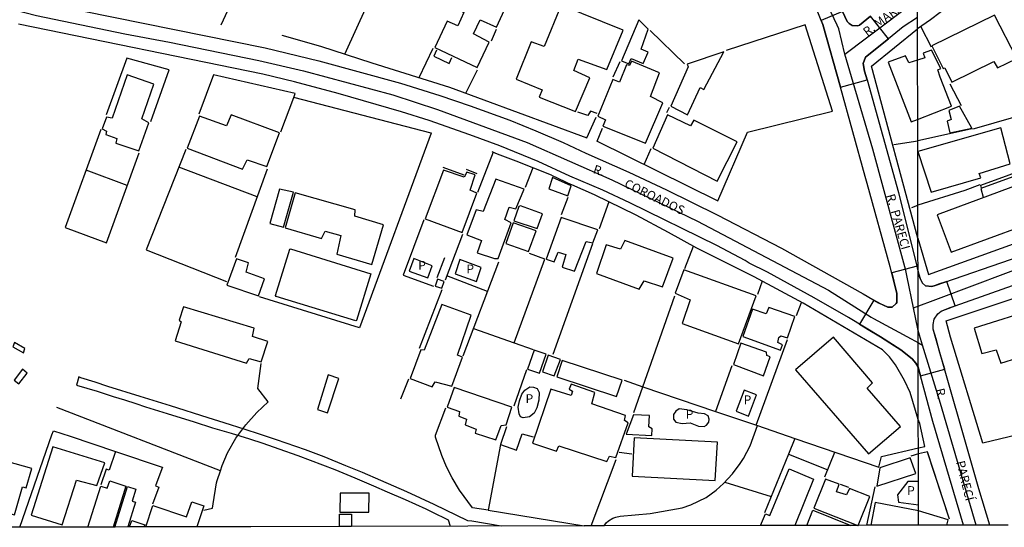
# Model space of a CAD drawing. Units: millimetres. Extents: x 173485 to 178311, y 1668721 to 1671503.
# Drawn here: x 175165 to 175444, y 1668725 to 1668868 of the extents above; entities that cross this region are included whole.
import ezdxf
from ezdxf.enums import TextEntityAlignment as Align

# ---------------------------------------------------------------- set-up
doc = ezdxf.new("R2010")
doc.units = ezdxf.units.MM
for name, color, linetype in [('V-CRUZAMENTO', 1, 'Continuous'), ('V-EDIFICACAO', 7, 'Continuous'), ('V-EIXO_DE_LOGRADOURO', 3, 'Continuous'), ('V-LOTE', 1, 'Continuous'), ('V-NOME_DOS_LOGRADOUROS', 7, 'Continuous'), ('V-QUADRA', 21, 'Continuous'), ('V-REFERENCIA', 6, 'Continuous'), ('V-TESTADA', 5, 'Continuous'), ('X-LIMITE_1000', 7, 'Continuous'), ('X-LIMITE_5000', 1, 'Continuous')]:
    doc.layers.add(name, color=color, linetype=linetype)

# ---------------------------------------------------------------- blocks, each defined once
blk = doc.blocks.new('871JIVP_img_geo')
at = {"layer": 'V-CRUZAMENTO'}
for points in [[(175397.5, 1668849.3), (175405.02, 1668851.4), (175404.34, 1668853.86), (175404.34, 1668853.86), (175404.34, 1668853.86), (175403.98, 1668855.99), (175404.63, 1668857.82), (175411.12, 1668863.02), (175411.12, 1668863.02), (175411.12, 1668863.02), (175406.03, 1668869.37), (175406.03, 1668869.37), (175406.03, 1668869.37), (175402.89, 1668866.87), (175402.46, 1668866.64), (175400.85, 1668866.8), (175400.01, 1668867.32), (175399.36, 1668867.92), (175399.36, 1668867.92), (175398.1, 1668870.69), (175392.08, 1668868.23), (175392.56, 1668867.05), (175397.5, 1668849.3), (175397.5, 1668849.3)], [(175419.18, 1668798.6), (175412.03, 1668796.76), (175412.63, 1668794.43), (175413.51, 1668791.01), (175413.43, 1668788.39), (175413.25, 1668788.02), (175412.17, 1668787), (175410.88, 1668786.98), (175408.84, 1668787.93), (175406.95, 1668788.97), (175402.85, 1668782.26), (175405.39, 1668780.72), (175408.84, 1668778.61), (175412.77, 1668776.07), (175412.77, 1668776.07), (175414.59, 1668774.9), (175417.82, 1668772.39), (175417.82, 1668772.39), (175418.86, 1668771.19), (175419.51, 1668770), (175420.15, 1668767.6), (175427.02, 1668769.44), (175425.68, 1668774.13), (175424.55, 1668778.08), (175423.77, 1668780.8), (175423.77, 1668780.8), (175423.73, 1668780.93), (175423.73, 1668782.08), (175424.07, 1668783.61), (175425.04, 1668785.11), (175426, 1668785.9), (175426.23, 1668785.99), (175426.23, 1668785.99), (175428.88, 1668787.02), (175429.95, 1668787.44), (175427.57, 1668794.32), (175425.29, 1668793.53), (175424.28, 1668793.18), (175424.28, 1668793.18), (175423.4, 1668792.88), (175421.58, 1668793.07), (175420.72, 1668793.8), (175420.72, 1668793.8), (175420.04, 1668795.13), (175419.73, 1668796.4)]]:
    blk.add_lwpolyline(points, close=True, dxfattribs=at)
at = {"layer": 'V-EDIFICACAO'}
for points in [[(175289.22, 1668866.72), (175286.16, 1668867.96), (175282.7, 1668860.51), (175294.69, 1668854.86), (175298.05, 1668862.08), (175293.67, 1668864.45), (175295.55, 1668868.35), (175300.13, 1668866.27), (175304.06, 1668874.77), (175291.97, 1668880.59), (175288.04, 1668872.09), (175290.92, 1668870.49), (175289.22, 1668866.72)], [(175318.44, 1668872.57), (175313.62, 1668860.83), (175309.97, 1668862.14), (175305.75, 1668851.59), (175313.04, 1668848.56), (175312.26, 1668846.51), (175322.49, 1668842.41), (175326.59, 1668851.91), (175322.05, 1668853.99), (175323.24, 1668857.22), (175331.42, 1668854.28), (175336.02, 1668865.47), (175318.44, 1668872.57)], [(175423.37, 1668860.97), (175426.57, 1668854.58), (175427.01, 1668854.78), (175429, 1668850.68), (175440.89, 1668856.54), (175441.94, 1668854.76), (175447.45, 1668857.47), (175441.11, 1668869.68), (175423.37, 1668860.97)], [(175335.54, 1668856.81), (175337.6, 1668855.93), (175338.23, 1668857.38), (175341.68, 1668856.01), (175343.06, 1668859.23), (175341.08, 1668860.1), (175343.12, 1668865.69), (175340.44, 1668868.35), (175335.54, 1668856.81)], [(175349.48, 1668843.95), (175354.18, 1668841.52), (175357.76, 1668849.2), (175358.85, 1668848.62), (175364.54, 1668859.33), (175354.09, 1668855.85), (175354.37, 1668855.08), (175349.48, 1668843.95)], [(175419.32, 1668856.92), (175416.82, 1668856.22), (175415.92, 1668858.15), (175411.04, 1668856.39), (175417.53, 1668839.52), (175419.35, 1668840.2), (175428.92, 1668843.9), (175428.92, 1668843.9), (175425.71, 1668852.14), (175425.04, 1668854.23), (175425.94, 1668854.55), (175423.32, 1668859.76), (175420.93, 1668858.93), (175421.4, 1668857.6)], [(175334.93, 1668850.69), (175333.12, 1668851.44), (175328.83, 1668841.11), (175330.98, 1668840.05), (175330.27, 1668838.23), (175342.29, 1668833.44), (175347.21, 1668844.91), (175343.7, 1668846.64), (175346.29, 1668853.39), (175338.39, 1668856.71), (175337.78, 1668855.4), (175336.95, 1668855.68), (175334.93, 1668850.69)], [(175195.56, 1668852.78), (175191.31, 1668840.57), (175189.74, 1668840.82), (175188.56, 1668837.47), (175189.78, 1668836.89), (175189.58, 1668835.9), (175192.72, 1668834.75), (175192.43, 1668833.47), (175198.89, 1668831.26), (175201.76, 1668839.22), (175199.72, 1668840.34), (175203.17, 1668850.19), (175195.56, 1668852.78)], [(175431.19, 1668843.93), (175428.16, 1668842.74), (175428.88, 1668840.11), (175427.72, 1668839.67), (175428.47, 1668836.36), (175434.67, 1668837.71), (175431.19, 1668843.93), (175431.19, 1668843.93)], [(175225.03, 1668841.46), (175223.69, 1668838.33), (175216.05, 1668841.11), (175212.63, 1668832.06), (175228.26, 1668826.09), (175229.57, 1668828.74), (175235.17, 1668826.82), (175238.75, 1668836.35), (175225.03, 1668841.46)], [(175348.52, 1668841.49), (175344.43, 1668832.06), (175362.56, 1668822.7), (175368.25, 1668833.85), (175355.97, 1668839.96), (175355.08, 1668838.33), (175348.52, 1668841.49)], [(175419.37, 1668831.09), (175423.22, 1668819.56), (175437.2, 1668823.62), (175436.81, 1668824.87), (175445.58, 1668827.58), (175442.92, 1668837.76), (175442.92, 1668837.76), (175419.37, 1668831.09), (175419.37, 1668831.09), (175419.37, 1668831.09), (175419.37, 1668831.09)], [(175424.91, 1668813.21), (175428.86, 1668802.6), (175459.7, 1668813.9), (175453.21, 1668827.28), (175437.16, 1668821.51), (175437.37, 1668820.76), (175447.44, 1668824.4), (175448.3, 1668821.87), (175424.91, 1668813.21)], [(175285.1, 1668825.8), (175279.99, 1668811.99), (175290.47, 1668808.18), (175294.6, 1668819.34), (175292.65, 1668820.14), (175294.08, 1668824.49), (175291.75, 1668825.29), (175290.95, 1668823.85), (175285.1, 1668825.8)], [(175296.35, 1668814.1), (175294.37, 1668814.55), (175291.72, 1668807.51), (175295.91, 1668805.91), (175294.66, 1668802.37), (175299.61, 1668800.83), (175300.64, 1668800.83), (175304.28, 1668810.93), (175302.52, 1668811.86), (175303.74, 1668815.31), (175305.66, 1668814.86), (175307.96, 1668820.43), (175299.93, 1668823.24), (175296.35, 1668814.1)], [(175315.98, 1668823.69), (175314.99, 1668820.55), (175320.33, 1668818.57), (175321.26, 1668821.39), (175315.98, 1668823.69)], [(175238.72, 1668820.46), (175236, 1668810.74), (175239.87, 1668809.69), (175242.71, 1668819.56), (175238.72, 1668820.46)], [(175243.16, 1668819.37), (175240.35, 1668809.49), (175250.58, 1668806.49), (175251.63, 1668808.57), (175256.07, 1668807.32), (175254.92, 1668802.01), (175264.9, 1668799.07), (175268.16, 1668810.36), (175260.07, 1668812.75), (175260.1, 1668814.58), (175243.16, 1668819.37)], [(175306.97, 1668815.76), (175306.42, 1668815.57), (175305.08, 1668811.51), (175311.63, 1668809.27), (175313.2, 1668813.49), (175306.97, 1668815.76)], [(175304.86, 1668810.9), (175302.75, 1668805.02), (175309.17, 1668802.78), (175311.35, 1668808.63), (175304.86, 1668810.9)], [(175318.47, 1668812.4), (175314.19, 1668800.64), (175316.49, 1668799.9), (175317.58, 1668802.56), (175319.79, 1668801.92), (175318.76, 1668798.34), (175322.18, 1668797.22), (175325.57, 1668805.66), (175327.46, 1668805.27), (175328.83, 1668808.95), (175318.47, 1668812.4)], [(175331.23, 1668804.64), (175328.45, 1668796.52), (175340.56, 1668792.1), (175341.91, 1668794.5), (175347.15, 1668792.78), (175350.12, 1668800.9), (175336.47, 1668805.88), (175335.23, 1668803.45), (175331.23, 1668804.64)], [(175229.29, 1668796.9), (175229.96, 1668799.55), (175226.51, 1668800.74), (175223.79, 1668793.29), (175232.74, 1668790.28), (175234.5, 1668795.08), (175229.29, 1668796.9)], [(175276.74, 1668800.76), (175275.41, 1668797.25), (175280.68, 1668795.36), (175281.95, 1668798.77), (175276.74, 1668800.76)], [(175289.8, 1668800.48), (175288.47, 1668796.47), (175294.51, 1668794.26), (175295.83, 1668798.21), (175289.8, 1668800.48)], [(175353.16, 1668797.63), (175350.7, 1668790.99), (175354.98, 1668789.07), (175352.74, 1668782.39), (175368.69, 1668776.6), (175373.65, 1668790.22), (175353.16, 1668797.63)], [(175283.44, 1668794.92), (175282.83, 1668793), (175284.65, 1668792.42), (175285.29, 1668794.31), (175283.44, 1668794.92)], [(175211.54, 1668787.09), (175210.33, 1668783.38), (175210.84, 1668782.87), (175209.15, 1668777.46), (175229.38, 1668771.2), (175230.12, 1668772.48), (175233.54, 1668771.52), (175235.46, 1668777.3), (175231.11, 1668778.71), (175231.52, 1668781.04), (175211.54, 1668787.09)], [(175284.65, 1668787.79), (175279.7, 1668774.84), (175278.68, 1668774.91), (175275.7, 1668766.82), (175281.97, 1668764.45), (175282.83, 1668765.92), (175287.53, 1668764.68), (175290.5, 1668772.86), (175289.13, 1668773.47), (175292.93, 1668784.75), (175284.65, 1668787.79)], [(175372.59, 1668786.48), (175369.88, 1668778.74), (175380.49, 1668774.84), (175381.07, 1668776.38), (175379.76, 1668776.98), (175380.07, 1668778.45), (175380.62, 1668778.93), (175382.47, 1668778.33), (175384.58, 1668784.34), (175377.26, 1668786.93), (175376.49, 1668785.17), (175372.59, 1668786.48)], [(175435.38, 1668781.1), (175437.56, 1668773.93), (175441.55, 1668774.99), (175442.93, 1668771.18), (175447.73, 1668772.67), (175447.1, 1668774.5), (175447.1, 1668774.5), (175451.98, 1668775.96), (175451.71, 1668777.26), (175455.87, 1668778.57), (175453.38, 1668786.75), (175435.38, 1668781.1)], [(175163.75, 1668776.98), (175163.21, 1668775.83), (175166.22, 1668774.14), (175166.66, 1668775.32), (175163.75, 1668776.98)], [(175384.74, 1668769.28), (175405.42, 1668745.53), (175414.5, 1668753.26), (175405.1, 1668764.13), (175406.58, 1668765.57), (175395.58, 1668778.55), (175384.74, 1668769.28)], [(175310.83, 1668774.81), (175308.95, 1668769.5), (175312.3, 1668768.38), (175314.19, 1668773.69), (175310.83, 1668774.81)], [(175369.33, 1668776.79), (175367.19, 1668770.75), (175375.7, 1668767.59), (175377.61, 1668772.99), (175376.69, 1668773.37), (175376.53, 1668774.27), (175369.33, 1668776.79)], [(175314.77, 1668773.4), (175313.14, 1668768.74), (175316.49, 1668767.59), (175318.22, 1668772.25), (175314.77, 1668773.4)], [(175318.76, 1668771.97), (175317.26, 1668767.27), (175334.11, 1668761.7), (175335.67, 1668766.37), (175318.76, 1668771.97)], [(175163.66, 1668766.4), (175164.97, 1668765.32), (175167.27, 1668768.32), (175166.02, 1668769.44), (175163.66, 1668766.4)], [(175252.49, 1668767.91), (175249.52, 1668758.06), (175252.3, 1668757.07), (175255.47, 1668766.82), (175252.49, 1668767.91)], [(175288.17, 1668764.26), (175286.19, 1668758.76), (175289.67, 1668757.45), (175289.51, 1668756.17), (175291.62, 1668755.31), (175291.24, 1668753.71), (175294.4, 1668752.53), (175294.08, 1668751.31), (175299.97, 1668749.43), (175301.47, 1668753.49), (175302.84, 1668753.74), (175304.5, 1668758.67), (175288.17, 1668764.26)], [(175306.52, 1668756.8), (175306.27, 1668758.7), (175306.62, 1668760.54), (175307.35, 1668762.37), (175308.13, 1668763.54), (175309.58, 1668764.44), (175310.63, 1668764.33), (175311.67, 1668763.97), (175312.2, 1668762.9), (175312.14, 1668760.72), (175311.52, 1668758.51), (175310.8, 1668757.06), (175309.44, 1668755.96), (175307.73, 1668755.68), (175306.97, 1668756), (175306.52, 1668756.8)], [(175315.57, 1668763.78), (175310.35, 1668748.5), (175317.13, 1668746.26), (175317.77, 1668747.73), (175331.36, 1668743.32), (175332.16, 1668744.86), (175333.95, 1668744.44), (175337.4, 1668754.29), (175336.41, 1668754.96), (175336.7, 1668756.37), (175327.17, 1668759.66), (175328, 1668762.89), (175321.26, 1668765.25), (175320.71, 1668763.85), (175321.67, 1668763.24), (175321.26, 1668762.02), (175315.57, 1668763.78)], [(175370.26, 1668763.54), (175367.99, 1668757.56), (175371.43, 1668756.16), (175373.75, 1668762.22), (175370.26, 1668763.54)], [(175352.68, 1668754.12), (175354.98, 1668754.24), (175357.35, 1668753.38), (175358.91, 1668753.2), (175359.63, 1668753.58), (175360.23, 1668754.44), (175360.33, 1668755.34), (175360.04, 1668756.25), (175359.02, 1668756.79), (175357.2, 1668757.05), (175354.06, 1668757.93), (175351.88, 1668758.22), (175350.92, 1668757.61), (175350.26, 1668756.68), (175350.26, 1668755.35), (175350.92, 1668754.45), (175352.68, 1668754.12)], [(175338.93, 1668756.59), (175336.89, 1668751.06), (175344.11, 1668750.68), (175344.24, 1668752.59), (175343.25, 1668753.14), (175343.41, 1668756.4), (175338.93, 1668756.59)], [(175339.13, 1668750.07), (175338.52, 1668739.2), (175362.01, 1668737.95), (175362.72, 1668748.82), (175339.13, 1668750.07)], [(175174.56, 1668747.48), (175168.45, 1668728.11), (175177.24, 1668725.39), (175181.27, 1668738.02), (175186.99, 1668736.51), (175189.3, 1668742.91), (175174.56, 1668747.48)], [(175157.36, 1668744.51), (175153.49, 1668731.02), (175163.72, 1668728.23), (175166, 1668736.16), (175167.05, 1668735.84), (175168.61, 1668741.37), (175157.36, 1668744.51)], [(175408.65, 1668741.5), (175407.79, 1668736.35), (175418.82, 1668739.97), (175417.25, 1668744.35), (175408.65, 1668741.5)], [(175402.47, 1668725.26), (175402.55, 1668725.23), (175402.56, 1668725.26), (175405.81, 1668733.38), (175400.05, 1668735.71), (175399.19, 1668733.89), (175396.41, 1668734.72), (175397.11, 1668736.87), (175393.25, 1668738.3), (175389.95, 1668730.12)], [(175413.89, 1668731.81), (175418.16, 1668731.23), (175419.63, 1668731.08), (175419.58, 1668737.66), (175416.61, 1668737.63), (175413.62, 1668733.94)], [(175255.85, 1668734.37), (175255.79, 1668729), (175264.03, 1668729), (175264.13, 1668734.34), (175255.85, 1668734.37)]]:
    blk.add_lwpolyline(points, close=True, dxfattribs=at)
for points in [[(175374.92, 1668725.2), (175376.31, 1668728.55), (175377.53, 1668728.03), (175383.03, 1668741.21), (175389.91, 1668738.36), (175384.59, 1668725.22)], [(175184.49, 1668724.76), (175188.19, 1668736.33), (175189.96, 1668735.75), (175190.71, 1668737.82), (175195.22, 1668736.35), (175191.61, 1668724.78)], [(175192.12, 1668724.78), (175195.73, 1668736.21), (175198.04, 1668735.46), (175196.99, 1668732.13), (175198, 1668731.78), (175195.76, 1668724.79)], [(175200.9, 1668724.8), (175202.89, 1668730.87), (175212.44, 1668727.67), (175213.88, 1668731.88), (175217.31, 1668730.78), (175215.3, 1668724.84)], [(175387.99, 1668725.23), (175389.72, 1668729.57), (175400.41, 1668725.26)], [(175427.66, 1668725.32), (175427.98, 1668726.84), (175419.6, 1668729.41), (175407.32, 1668731.69), (175406.08, 1668725.27)], [(175255.72, 1668724.93), (175255.74, 1668728.42), (175259.06, 1668728.43), (175259.1, 1668724.94)], [(175196.3, 1668724.79), (175196.96, 1668726.64), (175200.58, 1668725.43), (175200.35, 1668724.8)]]:
    blk.add_lwpolyline(points, dxfattribs=at)
at = {"layer": 'V-EIXO_DE_LOGRADOURO'}
for points in [[(175398.72, 1668858.61), (175404.86, 1668863.28), (175419.28, 1668874.24), (175443.86, 1668893.52), (175460.76, 1668907.1), (175477.66, 1668920.09), (175505.46, 1668941.96), (175510.79, 1668946.16), (175513.52, 1668947.95), (175519.87, 1668952.1), (175525.26, 1668955.63), (175533.21, 1668959.77), (175539.9, 1668963.26), (175541.16, 1668963.76), (175554.4, 1668968.99), (175554.54, 1668969.04), (175569.43, 1668974.66), (175584.24, 1668977.85), (175599.05, 1668979.36), (175613.77, 1668980.11), (175653.14, 1668977.73)], [(175145.34, 1668876.02), (175169.95, 1668869.59), (175194.93, 1668864.44), (175207.57, 1668862.09), (175232.85, 1668856.86), (175245.49, 1668853.98), (175270.77, 1668847.1), (175283.41, 1668843.03), (175308.85, 1668833.69), (175332.79, 1668823.08), (175357.02, 1668811.35), (175394.12, 1668791.87), (175406.24, 1668784.21), (175406.89, 1668783.86), (175417.48, 1668778.1)], [(175435.89, 1668725.33), (175425.83, 1668759.75), (175420.77, 1668776.3), (175419.9, 1668779.14), (175419.5, 1668780.42), (175418.18, 1668786.83), (175418.18, 1668786.84), (175416.4, 1668795.48), (175416, 1668797.42), (175406.64, 1668831.74), (175401.07, 1668850.63), (175398.72, 1668858.61), (175397.06, 1668865.84), (175396.6, 1668866.83), (175391.38, 1668877.95)], [(175418.18, 1668786.83), (175425.28, 1668789.51), (175453.89, 1668800.25), (175506.6, 1668818.61), (175521.07, 1668825.65), (175534.37, 1668835.46), (175547.41, 1668848.2), (175552.12, 1668853.44), (175556.54, 1668858.37)], [(175417.48, 1668778.1), (175419.57, 1668776.96)], [(175419.57, 1668776.96), (175420.77, 1668776.3)], [(175419.57, 1668776.96), (175420.76, 1668776.31)]]:
    blk.add_lwpolyline(points, dxfattribs=at)
at = {"layer": 'V-LOTE'}
for points in [[(175222.19, 1668866.95), (175244.51, 1668915), (175244.74, 1668915.45)], [(175257.26, 1668858.67), (175279.08, 1668906.78)], [(175439.44, 1668880.97), (175422.99, 1668868.38), (175419.3, 1668865.79)], [(175387.5, 1668866.94), (175365.18, 1668859.73)], [(175395.23, 1668842.48), (175387.5, 1668866.94)], [(175420.26, 1668866.4), (175423.14, 1668860.74)], [(175239.38, 1668863.99), (175250.34, 1668860.94), (175264.84, 1668856.18), (175286.87, 1668849.33), (175325.73, 1668834.94)], [(175298.69, 1668862.45), (175300.15, 1668865.71)], [(175353.35, 1668855.96), (175343.64, 1668865.4)], [(175406.3, 1668855.24), (175419.3, 1668865.79)], [(175278.21, 1668852.06), (175282.26, 1668860.32)], [(175283.17, 1668859.83), (175282.42, 1668858.09), (175286.72, 1668856.04), (175287.47, 1668857.72)], [(175195.48, 1668857.54), (175189.67, 1668841.44)], [(175207.51, 1668854.25), (175195.48, 1668857.54)], [(175333.13, 1668852.2), (175335.11, 1668856.54)], [(175419.43, 1668806.6), (175406.3, 1668855.24)], [(175202.29, 1668839.59), (175207.51, 1668854.25)], [(175220.02, 1668852.79), (175215.85, 1668841.64)], [(175243.19, 1668847.5), (175220.02, 1668852.79)], [(175291.5, 1668847.65), (175294.74, 1668854.26)], [(175428.48, 1668850.3), (175431.71, 1668844.11)], [(175242.75, 1668846.4), (175243.17, 1668847.5)], [(175239.08, 1668836.63), (175242.75, 1668846.4)], [(175242.75, 1668846.4), (175242.74, 1668846.4)], [(175281.67, 1668836.33), (175242.75, 1668846.4)], [(175328.61, 1668841.9), (175326.75, 1668842.54), (175326.02, 1668841.25), (175323.18, 1668842.24)], [(175348.37, 1668842.13), (175349.08, 1668843.65)], [(175362.82, 1668817.1), (175371.23, 1668836.61), (175395.23, 1668842.48)], [(175325.73, 1668834.94), (175328.33, 1668840.8)], [(175446.51, 1668840.73), (175446.5, 1668840.72), (175435.4, 1668837.54), (175434.31, 1668837.42), (175419.37, 1668834.14)], [(175188.19, 1668837.37), (175178.04, 1668809.57), (175189.77, 1668805.28), (175198.99, 1668830.75)], [(175281.67, 1668836.33), (175261.32, 1668781.22), (175233.06, 1668789.95)], [(175281.73, 1668836.31), (175281.67, 1668836.33)], [(175328.61, 1668834.01), (175330.11, 1668837.74)], [(175328.53, 1668834.05), (175328.61, 1668834.01)], [(175328.61, 1668834.01), (175362.82, 1668817.1)], [(175412.64, 1668833.04), (175419.37, 1668834.14)], [(175212.25, 1668831.67), (175200.98, 1668803.23), (175223.69, 1668794.26)], [(175299.16, 1668830.93), (175294.78, 1668819.53)], [(175315.73, 1668824.39), (175305.73, 1668828.4), (175300.4, 1668830.35), (175298.94, 1668831.04)], [(175341.98, 1668827.44), (175343.91, 1668831.93)], [(175195.62, 1668821.45), (175183.96, 1668825.78)], [(175232.4, 1668818.23), (175210.27, 1668826.67)], [(175226.25, 1668801.22), (175235.29, 1668826.21)], [(175310.41, 1668826.52), (175308.26, 1668820.92)], [(175419.54, 1668755.22), (175417.24, 1668762.87), (175415.6, 1668766.29), (175413.06, 1668770.73), (175411.43, 1668772.94), (175409.41, 1668774.97), (175386.94, 1668788.12), (175373.09, 1668795.65), (175356.86, 1668803.77), (175348.87, 1668808.21), (175339.67, 1668813.07), (175327.93, 1668818.87), (175321.51, 1668821.7)], [(175437, 1668821.68), (175432.73, 1668820.09), (175419.41, 1668815.94)], [(175437.22, 1668820.63), (175437.93, 1668818.2)], [(175320.34, 1668818.11), (175318.45, 1668813.13)], [(175331.95, 1668816.88), (175329.21, 1668809.17)], [(175417.71, 1668815.26), (175419.41, 1668815.94)], [(175279.55, 1668811.74), (175273.76, 1668796.13), (175282.28, 1668792.95)], [(175422.38, 1668796.28), (175461.43, 1668810.29)], [(175290.55, 1668807.62), (175285.64, 1668794.64)], [(175327.36, 1668804.93), (175316.11, 1668773.58)], [(175419.43, 1668806.59), (175419.43, 1668806.6)], [(175419.43, 1668806.59), (175422.38, 1668796.28)], [(175237.58, 1668790.35), (175241.61, 1668803.45), (175241.87, 1668803.51), (175264.62, 1668796.45), (175260.56, 1668783.27), (175260.35, 1668783.12), (175237.78, 1668790.08), (175237.58, 1668790.35)], [(175305.11, 1668776.96), (175313.79, 1668800.65), (175309.49, 1668802.23)], [(175353.48, 1668797.95), (175355.88, 1668804.31)], [(175283.34, 1668795.44), (175285.52, 1668801.13)], [(175290.74, 1668773.21), (175300.81, 1668799.89)], [(175297.63, 1668791.47), (175286.13, 1668795.93)], [(175375.37, 1668794.41), (175374.02, 1668790.63)], [(175437.77, 1668748.5), (175428.69, 1668778.51), (175427.45, 1668783.15), (175466.36, 1668796.15)], [(175284.66, 1668791.93), (175278.26, 1668775.37)], [(175341.61, 1668764.51), (175350.67, 1668790.21)], [(175385.05, 1668784.65), (175386.46, 1668788.38)], [(175293.68, 1668780.99), (175305.11, 1668776.96)], [(175305.11, 1668776.96), (175310.53, 1668775.05)], [(175373.66, 1668753.59), (175382.53, 1668777.87)], [(175222, 1668740.67), (175222.52, 1668742.18), (175223.98, 1668745.79), (175226.34, 1668749.95), (175229.15, 1668753.73), (175232.34, 1668757.19), (175235.47, 1668760.18), (175232.62, 1668764.02), (175233.54, 1668771.1)], [(175308.64, 1668769.29), (175305.02, 1668759.03)], [(175366.79, 1668770.37), (175362.15, 1668757.51)], [(175275.2, 1668766.62), (175272.97, 1668760.94)], [(175336.3, 1668766.32), (175341.61, 1668764.51)], [(175339.02, 1668757.18), (175341.61, 1668764.51)], [(175341.61, 1668764.51), (175362.15, 1668757.51)], [(175222, 1668740.67), (175175.65, 1668758.65)], [(175297.81, 1668729.52), (175293.35, 1668730.17), (175289.69, 1668735.18), (175287.63, 1668738.67), (175286.03, 1668741.83), (175284.67, 1668745), (175282.9, 1668750.21), (175282.87, 1668750.75), (175285.81, 1668758.49)], [(175362.15, 1668757.51), (175373.98, 1668753.48)], [(175419.54, 1668755.21), (175419.54, 1668755.22)], [(175419.94, 1668754.05), (175419.54, 1668755.21)], [(175464.69, 1668755.48), (175447.66, 1668750.91), (175437.77, 1668748.5)], [(175174.31, 1668750.85), (175174.73, 1668752.06), (175179.47, 1668750.47)], [(175303.02, 1668753.16), (175301.28, 1668748.16)], [(175330.64, 1668725.1), (175331.16, 1668725.93), (175331.86, 1668726.57), (175333.04, 1668727.27), (175333.97, 1668727.59), (175335.19, 1668727.86), (175343.63, 1668728.58), (175352.67, 1668730.24), (175355.17, 1668731.05), (175359.54, 1668733.18), (175362.33, 1668735.18), (175364.39, 1668737.06), (175366.91, 1668739.8), (175369.15, 1668742.76), (175370.08, 1668744.2), (175371.98, 1668747.78), (175373.98, 1668753.48)], [(175373.98, 1668753.48), (175384.62, 1668749.85)], [(175421.38, 1668747.61), (175419.94, 1668754.05)], [(175165.26, 1668724.72), (175174.31, 1668750.85)], [(175179.47, 1668750.47), (175192.29, 1668746.17)], [(175301.28, 1668748.16), (175305.79, 1668746.52), (175307.43, 1668751.16), (175310.48, 1668750.3)], [(175384.62, 1668749.85), (175382.8, 1668745.4)], [(175384.62, 1668749.85), (175408.35, 1668741.76), (175409.08, 1668744.72), (175419.56, 1668747.23)], [(175301.28, 1668748.16), (175297.81, 1668729.52)], [(175419.56, 1668747.23), (175421.38, 1668747.61)], [(175192.29, 1668746.17), (175190.46, 1668740.91), (175189.67, 1668741.13), (175188.15, 1668736.68)], [(175192.29, 1668746.17), (175205.47, 1668741.74)], [(175326.94, 1668725.09), (175334.02, 1668743.9)], [(175334.91, 1668745.95), (175338.41, 1668745.49)], [(175382.8, 1668745.4), (175376.02, 1668728.76)], [(175382.8, 1668745.4), (175393.89, 1668740.99)], [(175393.08, 1668739.03), (175395.96, 1668745.98)], [(175419.56, 1668745.51), (175417.44, 1668744.88)], [(175428.41, 1668726.98), (175422.16, 1668746.1), (175419.56, 1668745.51)], [(175205.42, 1668741.29), (175203.66, 1668736.4), (175204.52, 1668736.03), (175202.8, 1668731.27)], [(175205.47, 1668741.74), (175205.57, 1668741.71), (175205.42, 1668741.29)], [(175220.93, 1668737.25), (175221.05, 1668737.94), (175222, 1668740.67)], [(175219.93, 1668731.35), (175220.93, 1668737.25)], [(175364.79, 1668737.49), (175377.91, 1668733.41)], [(175397.42, 1668736.94), (175399.79, 1668736.03)], [(175407.28, 1668736.13), (175404.87, 1668725.27)], [(175217.35, 1668729.56), (175219.72, 1668730.08), (175219.93, 1668731.35)], [(175297.81, 1668729.52), (175324.93, 1668725.09)]]:
    blk.add_lwpolyline(points, dxfattribs=at)
at = {"layer": 'V-QUADRA'}
for points in [[(175398.1, 1668870.69), (175399.36, 1668867.92), (175400.01, 1668867.32), (175400.85, 1668866.8), (175402.46, 1668866.64), (175402.89, 1668866.87), (175406.03, 1668869.37)], [(175166.08, 1668874.41), (175234.66, 1668860.49), (175249.9, 1668856.75), (175273.01, 1668850.41), (175284.07, 1668846.95), (175292.73, 1668844.01), (175303.89, 1668839.94), (175311.27, 1668836.95), (175318.99, 1668833.64), (175325.39, 1668830.62), (175337.56, 1668825.27), (175348.24, 1668820.21), (175362.63, 1668813.15), (175380.82, 1668803.69), (175403.92, 1668790.77), (175408.23, 1668788.21), (175410.88, 1668786.98), (175412.17, 1668787), (175413.25, 1668788.02), (175413.43, 1668788.39), (175413.51, 1668791.01), (175411.6, 1668798.45), (175405.06, 1668822.02), (175405.06, 1668822.02), (175404.54, 1668823.99), (175404.54, 1668823.99), (175404.54, 1668823.99), (175397.5, 1668849.3), (175392.56, 1668867.05), (175392.08, 1668868.23), (175390.55, 1668871.98)], [(175432.3, 1668725.33), (175423.61, 1668754.66), (175420.15, 1668767.6), (175419.51, 1668770), (175418.86, 1668771.19), (175417.82, 1668772.39), (175414.59, 1668774.9), (175408.84, 1668778.61), (175399.81, 1668784.12), (175390.08, 1668789.66), (175376.9, 1668796.89), (175371.67, 1668799.51), (175370.55, 1668800.24), (175362.49, 1668804.44), (175337.88, 1668816.6), (175330.23, 1668820.12), (175320.93, 1668824.1), (175311.95, 1668828.22), (175301.12, 1668832.71), (175292.61, 1668835.86), (175281.07, 1668839.86), (175273.28, 1668842.32), (175255.36, 1668847.51), (175242.94, 1668850.8), (175234.04, 1668853), (175164.8, 1668867.17)], [(175419.29, 1668869.01), (175415.3, 1668866.36), (175411.12, 1668863.02), (175404.63, 1668857.82), (175403.98, 1668855.99), (175404.34, 1668853.86), (175404.34, 1668853.86), (175405.02, 1668851.4), (175413.9, 1668819.46), (175419.45, 1668797.53), (175419.45, 1668797.53), (175419.45, 1668797.52), (175419.45, 1668797.52), (175419.73, 1668796.4), (175419.73, 1668796.4), (175420.04, 1668795.13), (175420.72, 1668793.8), (175420.72, 1668793.8), (175421.58, 1668793.07), (175423.4, 1668792.88), (175424.28, 1668793.18), (175424.28, 1668793.18), (175448.34, 1668801.49)], [(175439.79, 1668725.34), (175436.68, 1668735.6), (175423.77, 1668780.8), (175423.73, 1668780.93), (175423.73, 1668782.08), (175424.07, 1668783.61), (175425.04, 1668785.11), (175426, 1668785.9), (175429.95, 1668787.44), (175450.78, 1668794.76)]]:
    blk.add_lwpolyline(points, dxfattribs=at)
at = {"layer": 'V-REFERENCIA'}
blk.add_lwpolyline([(175301.45, 1668725.03), (175293.2, 1668726.4), (175292, 1668726.51), (175282.46, 1668731.17), (175274.78, 1668734.7), (175267.41, 1668737.95), (175262.21, 1668740.21), (175257.51, 1668742.14), (175251.38, 1668744.65), (175246.1, 1668746.62), (175237.91, 1668749.42), (175233.06, 1668751.03), (175229.01, 1668752.37), (175223.04, 1668754.3), (175218.49, 1668755.69), (175207.84, 1668759.08), (175199.25, 1668761.73), (175190.15, 1668764.61), (175186.57, 1668765.78), (175182.49, 1668767.05), (175181.95, 1668767.27), (175181.22, 1668764.98), (175187.08, 1668763.23), (175191.63, 1668761.74), (175194.8, 1668760.79), (175198.07, 1668759.77), (175200.76, 1668758.83), (175206.88, 1668756.94), (175214.59, 1668754.52), (175219.79, 1668752.85), (175225, 1668751.32), (175230.24, 1668749.76), (175233.96, 1668748.52), (175238.54, 1668746.95), (175243.93, 1668745.02), (175254.43, 1668741.04), (175260.04, 1668738.71), (175265.35, 1668736.45), (175269.21, 1668734.78), (175274.27, 1668732.56), (175280.15, 1668729.89), (175283.14, 1668728.44), (175285.1, 1668727.49), (175286.49, 1668726.8), (175287.04, 1668725)], dxfattribs=at)
at = {"layer": 'V-TESTADA'}
for points in [[(175439.44, 1668880.97), (175422.99, 1668868.38), (175419.3, 1668865.79)], [(175395.23, 1668842.48), (175387.5, 1668866.94)], [(175239.38, 1668863.99), (175250.34, 1668860.94), (175264.84, 1668856.18), (175286.87, 1668849.33), (175325.73, 1668834.94)], [(175406.3, 1668855.24), (175419.3, 1668865.79)], [(175207.51, 1668854.25), (175195.48, 1668857.54)], [(175419.43, 1668806.59), (175406.3, 1668855.24)], [(175243.19, 1668847.5), (175220.02, 1668852.79)], [(175242.75, 1668846.4), (175242.74, 1668846.4)], [(175281.67, 1668836.33), (175242.75, 1668846.4)], [(175281.73, 1668836.31), (175281.67, 1668836.33)], [(175328.53, 1668834.05), (175328.61, 1668834.01)], [(175328.61, 1668834.01), (175362.82, 1668817.1)], [(175315.73, 1668824.39), (175305.73, 1668828.4), (175300.4, 1668830.35), (175298.94, 1668831.04)], [(175290.95, 1668824.38), (175285.04, 1668826.55)], [(175294.64, 1668824.77), (175291.65, 1668826.02)], [(175315.73, 1668824.39), (175321.51, 1668821.7)], [(175419.54, 1668755.22), (175417.24, 1668762.87), (175415.6, 1668766.29), (175413.06, 1668770.73), (175411.43, 1668772.94), (175409.41, 1668774.97), (175386.94, 1668788.12), (175373.09, 1668795.65), (175356.86, 1668803.77), (175348.87, 1668808.21), (175339.67, 1668813.07), (175327.93, 1668818.87), (175321.51, 1668821.7)], [(175422.38, 1668796.28), (175461.43, 1668810.29)], [(175419.43, 1668806.59), (175422.38, 1668796.28)], [(175437.77, 1668748.5), (175428.69, 1668778.51), (175427.45, 1668783.15), (175466.36, 1668796.15)], [(175419.94, 1668754.05), (175419.54, 1668755.22)], [(175421.38, 1668747.61), (175419.94, 1668754.05)], [(175428.41, 1668726.98), (175422.19, 1668746.01)]]:
    blk.add_lwpolyline(points, dxfattribs=at)
at = {"layer": 'X-LIMITE_1000'}
blk.add_line((175419.61, 1668725.26), (175413.43, 1671496.68), dxfattribs=at)
at = {"layer": 'X-LIMITE_5000'}
blk.add_lwpolyline([(175444.98, 1668725.35), (175439.79, 1668725.34), (175435.89, 1668725.33), (175432.3, 1668725.33), (175427.66, 1668725.32), (175419.61, 1668725.3), (175406.08, 1668725.27), (175404.87, 1668725.27), (175402.56, 1668725.26), (175402.47, 1668725.26), (175400.41, 1668725.26), (175387.99, 1668725.23), (175384.59, 1668725.22), (175374.92, 1668725.2), (175330.64, 1668725.1), (175326.94, 1668725.09), (175324.93, 1668725.09), (175259.1, 1668724.94), (175255.72, 1668724.93), (175230.56, 1668724.87), (175225.53, 1668724.86), (175215.3, 1668724.84), (175200.9, 1668724.8), (175200.35, 1668724.8), (175196.3, 1668724.79), (175195.76, 1668724.79), (175192.12, 1668724.78), (175191.61, 1668724.78), (175184.49, 1668724.76), (175165.26, 1668724.72), (175154.76, 1668724.7)], dxfattribs=at)
at = {"layer": 'V-NOME_DOS_LOGRADOUROS'}
for s, rotation, p in [('R. MARACÁ', 37, (175405.55, 1668862.98)), ('R.', 342, (175327.05, 1668824.27)), ('COROADOS', 334, (175335.76, 1668820.45)), ('R.  PARECI', 286, (175409.67, 1668818.47)), ('R.', 284, (175423.64, 1668763.55)), ('PARECÍ', 284, (175429.44, 1668743.03))]:
    blk.add_text(s, height=2.5, rotation=rotation, dxfattribs=at).set_placement(p, align=Align.BOTTOM_LEFT)
for p in [(175278, 1668796.85), (175291.62, 1668795.81), (175308.38, 1668759.1), (175370.1, 1668758.76), (175353.72, 1668754.72), (175416.39, 1668733.07)]:
    blk.add_text('P', height=2.5, dxfattribs=at).set_placement(p, align=Align.BOTTOM_LEFT)

msp = doc.modelspace()

# ---------------------------------------------------------------- block references
msp.add_blockref('871JIVP_img_geo', (0, 0))

doc.saveas('drawing.dxf')
